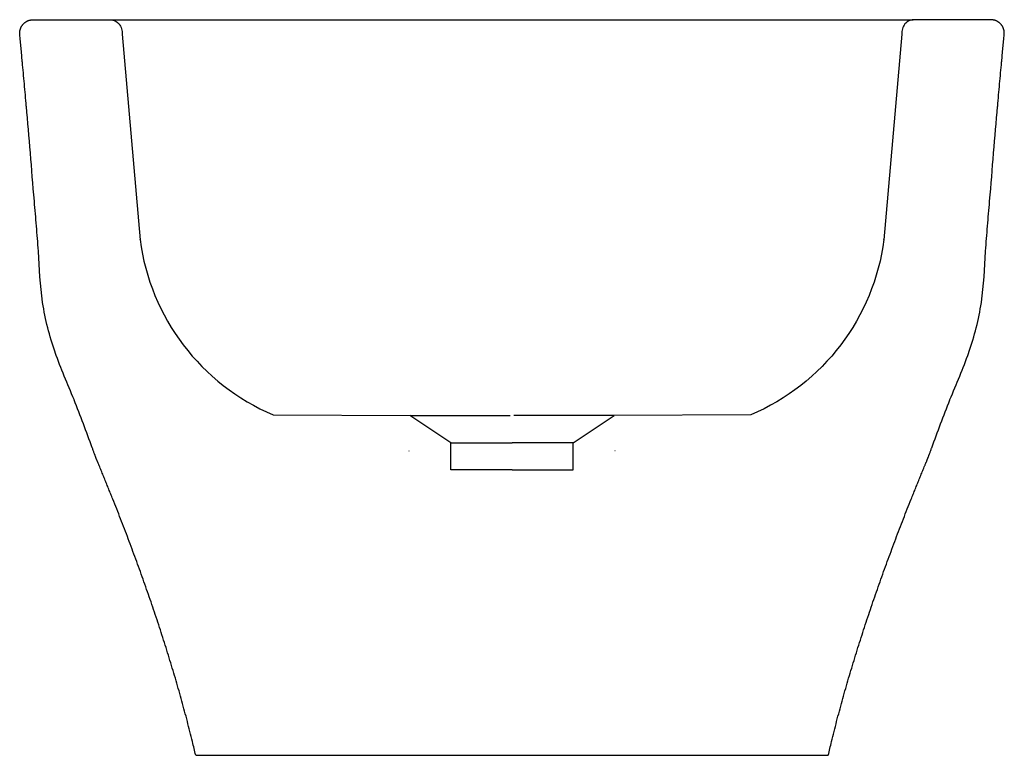
# Model space of a CAD drawing. Units: millimetres. Extents: x 1859 to 3162, y 0 to 1234.
# Drawn here: x 1859 to 2221, y 843 to 1113 of the extents above; entities that cross this region are included whole.
import ezdxf

# ---------------------------------------------------------------- set-up
doc = ezdxf.new("R2010")
doc.units = ezdxf.units.MM
doc.header["$MEASUREMENT"] = 0
doc.layers.add('Crea2D$visibili$linee$Predefinito', color=7, linetype='Continuous', true_color=0x000000)
doc.layers.add('Predefinito', color=7, linetype='Continuous', true_color=0x000000)

msp = doc.modelspace()

# ---------------------------------------------------------------- linework, layer by layer
at = {"layer": 'Crea2D$visibili$linee$Predefinito', "color": 0}
for p, q in [((2002.0782, 968.03672), (2002.07942, 968.03672)), ((2017.3954, 958.0362), (2002.39577, 968.03596)), ((2002.49402, 968.03672), (2002.58926, 968.03672)), ((2002.58926, 968.03672), (2002.61234, 968.03672)), ((2002.61234, 968.03672), (2002.63267, 968.03672)), ((2002.63267, 968.03672), (2002.67742, 968.03712)), ((2002.67742, 968.03712), (2002.81728, 968.03672)), ((2062.3954, 958.0362), (2077.39503, 968.03596)), ((2077.11337, 968.03712), (2076.97352, 968.03672)), ((2077.15812, 968.03672), (2077.11337, 968.03712)), ((2077.17845, 968.03672), (2077.15812, 968.03672)), ((2077.20153, 968.03672), (2077.17845, 968.03672)), ((2077.29677, 968.03672), (2077.20153, 968.03672)), ((2077.71259, 968.03672), (2077.71137, 968.03672)), ((2017.3954, 948.0362), (2017.3954, 958.0362)), ((2017.3954, 958.0362), (2039.8954, 958.0362)), ((2062.3954, 958.0362), (2039.8954, 958.0362)), ((2062.3954, 948.0362), (2062.3954, 958.0362)), ((2002.03915, 955.00724), (2002.04192, 955.00724)), ((2002.04445, 955.01133), (2002.04722, 955.01133)), ((2077.74634, 955.01133), (2077.74357, 955.01133)), ((2077.75164, 955.00724), (2077.74887, 955.00724)), ((2039.8954, 948.0362), (2017.3954, 948.0362)), ((2039.8954, 948.0362), (2062.3954, 948.0362))]:
    msp.add_line(p, q, dxfattribs=at)
msp.add_arc((1233.26483, 713.32403), 697.01931, 20.84661413, 20.84740296, dxfattribs=at)
at = {"layer": 'Crea2D$visibili$linee$Predefinito', "color": 0, "extrusion": (0, 0, -1)}
msp.add_arc((-2846.51758, 713.32722), 697.01034, 20.84661412, 20.84740296, dxfattribs=at)
at = {"layer": 'Crea2D$visibili$linee$Predefinito', "color": 0}
for points in [[(2002.81728, 968.03672), (2014.93342, 968.03669), (2027.04956, 968.03662), (2039.1657, 968.03657)], [(2076.97352, 968.03672), (2064.85737, 968.03669), (2052.74123, 968.03662), (2040.62509, 968.03657)]]:
    msp.add_open_spline(points, degree=3, dxfattribs=at)
for points in [[(1923.64956, 843.22355), (1923.26501, 844.89155), (1922.86876, 846.56299), (1921.85973, 850.71166), (1920.92117, 854.43163), (1919.6046, 859.40006), (1918.92492, 861.88869), (1917.89026, 865.62364), (1916.47007, 870.60987), (1914.97628, 875.59844), (1913.44947, 880.58303), (1911.88964, 885.56363), (1910.26792, 890.53511), (1908.61719, 895.50192), (1906.93746, 900.46407), (1905.20254, 905.41601), (1903.44132, 910.36284), (1901.65379, 915.30458), (1899.81876, 920.2279), (1897.96241, 925.13828), (1896.5541, 928.81146), (1894.64479, 933.69149), (1893.6795, 936.12642), (1892.95156, 937.95087), (1892.46492, 939.16665), (1891.7312, 940.98806), (1890.99374, 942.8073), (1890.37614, 944.32136), (1889.88028, 945.53134), (1889.5075, 946.43817), (1889.13386, 947.34431), (1888.75937, 948.24976), (1888.4466, 949.00369), (1888.19596, 949.60646), (1888.00778, 950.05835), (1887.85079, 950.43477), (1887.7251, 950.7358), (1887.66222, 950.88629), (1887.63077, 950.96152)], [(2156.14123, 843.22355), (2156.52578, 844.89155), (2156.92203, 846.56299), (2157.93106, 850.71166), (2158.86962, 854.43163), (2160.18619, 859.40006), (2160.86587, 861.88869), (2161.90053, 865.62364), (2163.32072, 870.60987), (2164.81451, 875.59844), (2166.34132, 880.58303), (2167.90115, 885.56363), (2169.52287, 890.53511), (2171.1736, 895.50192), (2172.85333, 900.46407), (2174.58825, 905.41601), (2176.34947, 910.36284), (2178.137, 915.30458), (2179.97203, 920.2279), (2181.82838, 925.13828), (2183.23669, 928.81146), (2185.146, 933.69149), (2186.11129, 936.12642), (2186.83923, 937.95087), (2187.32587, 939.16665), (2188.05959, 940.98806), (2188.79705, 942.8073), (2189.41465, 944.32136), (2189.91051, 945.53134), (2190.28329, 946.43817), (2190.65693, 947.34431), (2191.03142, 948.24976), (2191.34419, 949.00369), (2191.59483, 949.60646), (2191.78301, 950.05835), (2191.94, 950.43477), (2192.06569, 950.7358), (2192.12857, 950.88629), (2192.16002, 950.96152)]]:
    msp.add_open_spline(points, degree=3, knots=[5942.556784128, 5942.556784128, 5942.556784128, 5942.556784128, 5943.310359329, 5943.310926617, 5944.426806686, 5944.984746721, 5945.542686756, 5945.543173003, 5946.659093593, 5947.775014183, 5947.775419389, 5948.8913805, 5950.00734161, 5950.007665775, 5951.123667406, 5952.239669038, 5952.239912161, 5953.355954313, 5954.471996465, 5954.472158547, 5955.58824122, 5956.146282556, 5956.704323892, 5956.704404933, 5956.983435732, 5957.26246653, 5957.541497328, 5957.820528127, 5957.960043526, 5958.099558925, 5958.239074324, 5958.378589723, 5958.518105122, 5958.587862822, 5958.657620521, 5958.727378221, 5958.762257071, 5958.797136099, 5958.797136099, 5958.797136099, 5958.797136099], dxfattribs=at)
at = {"layer": 'Predefinito', "color": 0}
for p, q in [((1864.06577, 1113.407), (1892.45336, 1113.39786)), ((1892.45336, 1113.39786), (2187.33743, 1113.39786)), ((2215.72502, 1113.407), (2187.33743, 1113.39786)), ((1896.65584, 1108.0362), (1903.21731, 1032.5862)), ((2183.13495, 1108.0362), (2176.57348, 1032.5862)), ((1952.13641, 968.26054), (2002.49402, 968.03672)), ((2002.49402, 968.03672), (2002.46958, 968.03672)), ((2127.65438, 968.26054), (2077.29677, 968.03672)), ((2077.29677, 968.03672), (2077.32121, 968.03672)), ((1923.64956, 843.22355), (2156.14123, 843.22355))]:
    msp.add_line(p, q, dxfattribs=at)
at = {"layer": 'Predefinito', "color": 0, "extrusion": (0, 0, -1)}
for centre, radius, start, end in [((-1892.33064, 1109.55989), 3.83993, 91.8313717, 115.9670148), ((-1890.92914, 1108.40174), 5.73835, 163.000953, 183.6522269), ((-2095.89434, 1043.1748), 81.36858, 187.4375885, 247.0253898)]:
    msp.add_arc(centre, radius, start, end, dxfattribs=at)
at = {"layer": 'Predefinito', "color": 0}
for centre, radius, start, end in [((2187.46015, 1109.55989), 3.83993, 91.8313717, 115.9670148), ((2188.86165, 1108.40174), 5.73835, 163.000953, 183.6522269), ((1983.89645, 1043.1748), 81.36858, 187.4375885, 247.0253898)]:
    msp.add_arc(centre, radius, start, end, dxfattribs=at)
for points in [[(1858.9953, 1108.04493), (1858.83541, 1110.22076), (1860.32077, 1111.81873), (1861.83743, 1113.4519), (1864.06577, 1113.407)], [(2220.79549, 1108.04493), (2220.95538, 1110.22076), (2219.47002, 1111.81873), (2217.95336, 1113.4519), (2215.72502, 1113.407)]]:
    msp.add_rational_spline(points, [0.999999960266, 0.916672718342, 1, 0.912575285949, 1], degree=2, knots=[6095.216655212, 6095.216655212, 6095.216655212, 6099.331400305, 6099.331400305, 6103.522130947, 6103.522130947, 6103.522130947], dxfattribs=at)
for points in [[(1894.01197, 1113.01216), (1894.56598, 1112.74411), (1895.07027, 1112.34123), (1895.48287, 1111.83795)], [(1895.48287, 1111.83795), (1895.89547, 1111.33468), (1896.21571, 1110.73173), (1896.41678, 1110.07938)], [(2184.30792, 1111.83795), (2183.89532, 1111.33468), (2183.57508, 1110.73173), (2183.37401, 1110.07938)], [(2185.77882, 1113.01216), (2185.22481, 1112.74411), (2184.72052, 1112.34123), (2184.30792, 1111.83795)]]:
    msp.add_open_spline(points, degree=3, dxfattribs=at)
for points in [[(1887.55639, 951.1394), (1887.54973, 951.15533), (1887.5116, 951.24649), (1887.45772, 951.37523), (1887.39475, 951.52562), (1887.35538, 951.61961), (1887.32388, 951.69479), (1887.30025, 951.75118), (1887.28057, 951.79814), (1887.26676, 951.83107), (1887.25992, 951.8474), (1887.25582, 951.85717), (1887.25178, 951.86686), (1887.25177, 951.86728), (1887.24936, 951.87359), (1887.24593, 951.88277), (1887.24083, 951.89639), (1887.23477, 951.91257), (1887.22666, 951.9342), (1887.21654, 951.96122), (1887.20439, 951.99365), (1887.19224, 952.02608), (1887.17605, 952.06932), (1887.15581, 952.12337), (1887.13152, 952.18823), (1887.09914, 952.27471), (1887.05867, 952.38281), (1887.01012, 952.51251), (1886.96159, 952.64222), (1886.91307, 952.77192), (1886.84839, 952.94484), (1886.76757, 953.16098), (1886.67064, 953.42034), (1886.57377, 953.67967), (1886.44469, 954.02541), (1886.28348, 954.45753), (1886.09028, 954.97597), (1885.89734, 955.49429), (1885.76793, 955.84239), (1885.70181, 956.02034), (1885.69928, 956.02714), (1885.68597, 956.06298), (1885.67314, 956.0975), (1884.56114, 959.09119), (1882.38961, 965.00135), (1880.15149, 970.84473), (1878.98383, 973.74166), (1878.9679, 973.78117), (1878.9536, 973.81663), (1877.77428, 976.73864), (1875.34811, 982.45832), (1873.05544, 988.23724), (1872.02257, 991.18699), (1872.00778, 991.22924), (1871.99452, 991.26718), (1870.95513, 994.24612), (1869.13299, 1000.24488), (1867.87526, 1006.40487), (1867.41292, 1009.51233), (1867.40599, 1009.55897), (1867.3998, 1009.60084), (1866.48156, 1015.83856), (1866.23728, 1022.13162), (1865.84309, 1028.31287), (1865.83999, 1028.36144), (1865.8372, 1028.40505), (1865.63664, 1031.5312), (1865.16266, 1037.64603), (1864.63042, 1043.66587), (1864.37399, 1046.65874), (1864.3698, 1046.70776), (1864.36603, 1046.75177), (1863.85189, 1052.75866), (1863.38279, 1058.64274), (1862.90292, 1064.41367), (1862.89882, 1064.46299), (1862.89513, 1064.50726), (1862.41247, 1070.30779), (1861.92141, 1075.96155), (1861.43205, 1081.50151), (1861.4277, 1081.55076), (1861.4238, 1081.59497), (1861.17587, 1084.40083), (1860.68827, 1089.87258), (1860.20173, 1095.20811), (1859.95828, 1097.83934), (1859.95379, 1097.88786), (1859.94976, 1097.93141), (1859.78731, 1099.68623), (1859.47023, 1103.07874), (1859.15359, 1106.40068), (1858.9953, 1108.04493)], [(2192.2344, 951.1394), (2192.24106, 951.15533), (2192.27919, 951.24649), (2192.33307, 951.37523), (2192.39604, 951.52562), (2192.43541, 951.61961), (2192.46691, 951.69479), (2192.49054, 951.75118), (2192.51022, 951.79814), (2192.52403, 951.83107), (2192.53087, 951.8474), (2192.53497, 951.85717), (2192.53901, 951.86686), (2192.53902, 951.86728), (2192.54144, 951.87359), (2192.54486, 951.88277), (2192.54996, 951.89639), (2192.55603, 951.91257), (2192.56413, 951.9342), (2192.57425, 951.96122), (2192.5864, 951.99365), (2192.59855, 952.02608), (2192.61474, 952.06932), (2192.63498, 952.12337), (2192.65927, 952.18823), (2192.69165, 952.27471), (2192.73212, 952.38281), (2192.78067, 952.51251), (2192.8292, 952.64222), (2192.87772, 952.77192), (2192.9424, 952.94484), (2193.02322, 953.16098), (2193.12015, 953.42034), (2193.21702, 953.67967), (2193.3461, 954.02541), (2193.50731, 954.45753), (2193.70051, 954.97597), (2193.89345, 955.49429), (2194.02287, 955.84239), (2194.08898, 956.02034), (2194.09151, 956.02714), (2194.10483, 956.06298), (2194.11765, 956.0975), (2195.22965, 959.09119), (2197.40118, 965.00135), (2199.6393, 970.84473), (2200.80697, 973.74166), (2200.82289, 973.78117), (2200.83719, 973.81663), (2202.01651, 976.73864), (2204.44268, 982.45832), (2206.73535, 988.23724), (2207.76823, 991.18699), (2207.78301, 991.22924), (2207.79627, 991.26718), (2208.83566, 994.24612), (2210.6578, 1000.24488), (2211.91553, 1006.40487), (2212.37787, 1009.51233), (2212.3848, 1009.55897), (2212.39099, 1009.60084), (2213.30923, 1015.83856), (2213.55351, 1022.13162), (2213.9477, 1028.31287), (2213.9508, 1028.36144), (2213.95359, 1028.40505), (2214.15415, 1031.5312), (2214.62813, 1037.64603), (2215.16037, 1043.66587), (2215.4168, 1046.65874), (2215.421, 1046.70776), (2215.42476, 1046.75177), (2215.9389, 1052.75866), (2216.408, 1058.64274), (2216.88787, 1064.41367), (2216.89197, 1064.46299), (2216.89566, 1064.50726), (2217.37832, 1070.30779), (2217.86938, 1075.96155), (2218.35874, 1081.50151), (2218.36309, 1081.55076), (2218.367, 1081.59497), (2218.61492, 1084.40083), (2219.10252, 1089.87258), (2219.58906, 1095.20811), (2219.83251, 1097.83934), (2219.837, 1097.88786), (2219.84103, 1097.93141), (2220.00348, 1099.68623), (2220.32057, 1103.07874), (2220.6372, 1106.40068), (2220.79549, 1108.04493)]]:
    msp.add_open_spline(points, degree=3, knots=[5958.824627331, 5958.824627331, 5958.824627331, 5958.824627331, 5958.83201477, 5958.86689362, 5958.884333045, 5958.90177247, 5958.910492183, 5958.919211896, 5958.927931608, 5958.932291464, 5958.934471392, 5958.935561356, 5958.936651321, 5958.940121444, 5958.943591568, 5958.950531816, 5958.964412311, 5958.978292806, 5958.992173302, 5959.019934292, 5959.047695283, 5959.075456273, 5959.103217264, 5959.158739245, 5959.214261226, 5959.269783207, 5959.380827169, 5959.491871132, 5959.602915094, 5959.713959056, 5959.825003018, 5960.047090943, 5960.269178867, 5960.491266791, 5960.713354716, 5961.157530565, 5961.601706414, 5962.045882262, 5962.490058111, 5962.496793313, 5962.503528514, 5962.507560126, 5962.588943056, 5962.59231085, 5970.206923698, 5977.821536546, 5977.835715917, 5977.839959719, 5977.925625961, 5977.929171007, 5985.541092994, 5993.15301498, 5993.167903319, 5993.172359312, 5993.262308866, 5993.266031165, 6000.875262289, 6008.484493414, 6008.500090722, 6008.504758905, 6008.598991771, 6008.602891322, 6023.815971848, 6023.832278125, 6023.837158498, 6023.935674677, 6023.939751479, 6031.543600881, 6039.147450283, 6039.164465528, 6039.169558091, 6039.272357582, 6039.276611637, 6054.478928717, 6054.496652931, 6054.501957684, 6054.609040487, 6054.613471794, 6069.810407151, 6069.828840334, 6069.834357277, 6069.945723392, 6069.950331952, 6077.546108769, 6085.141885586, 6085.161027737, 6085.16675687, 6085.282406297, 6085.287192109, 6090.251924252, 6095.216655212, 6095.216655212, 6095.216655212, 6095.216655212], dxfattribs=at)
for points in [[(1903.21731, 1032.5862), (1903.21341, 1032.61394), (1903.21247, 1032.64195)], [(2176.57348, 1032.5862), (2176.57738, 1032.61394), (2176.57832, 1032.64195)]]:
    msp.add_rational_spline(points, [1, 0.998593082279, 1], degree=2, dxfattribs=at)

doc.saveas('drawing.dxf')
